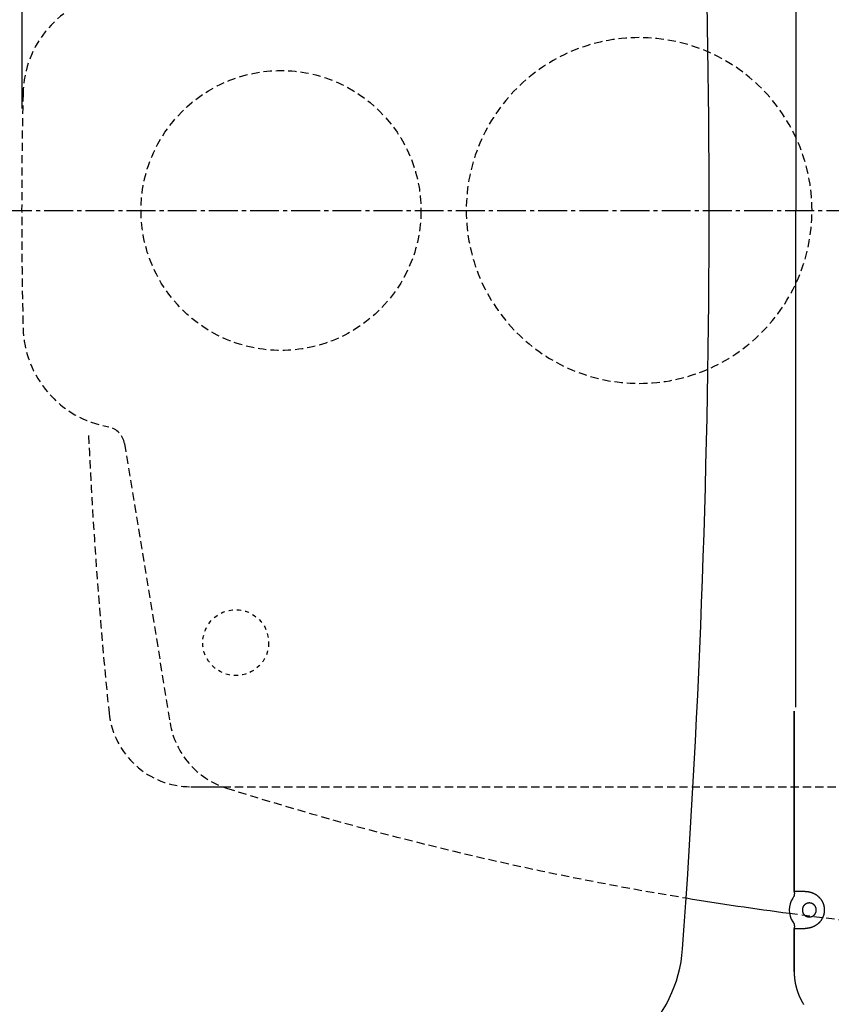
# Model space of a CAD drawing. Extents: x 0 to 2000, y 10 to 2890.
# Drawn here: x 376 to 573, y 2202 to 2441 of the extents above; entities that cross this region are included whole.
import ezdxf

# ---------------------------------------------------------------- set-up
doc = ezdxf.new("R2010")
doc.units = 0
for name, pattern in [('EXLTYPE1', [3, 2, -1]), ('EXLTYPE2', [2, 1, -1]), ('EXLTYPE3', [10, 7, -1, 1, -1])]:
    doc.linetypes.add(name, pattern=pattern)
doc.layers.get('0').update_dxf_attribs({"linetype": 'CONTINUOUS'})
doc.layers.get('DEFPOINTS').update_dxf_attribs({"linetype": 'CONTINUOUS'})
for name, color, linetype in [('タンク', 7, 'CONTINUOUS'), ('便器', 7, 'CONTINUOUS'), ('便座', 7, 'CONTINUOUS')]:
    doc.layers.add(name, color=color, linetype=linetype)
doc.styles.add('EXCADDIM2', font='monotxt', dxfattribs={"width": 0.84, "bigfont": 'extfont'})
doc.styles.get("Standard").update_dxf_attribs({"font": 'monotxt', "bigfont": 'extfont'})
doc.dimstyles.new('ISO-25', dxfattribs={"dimtxt": 2.5, "dimasz": 2.5, "dimexe": 1.25, "dimexo": 0.625, "dimtad": 1, "dimtxsty": 'STANDARD', "dimcen": 2.5, "dimazin": 3, "dimtfac": 1, "dimtmove": 0, "dimatfit": 3})

# ---------------------------------------------------------------- blocks, each defined once
blk = doc.blocks.new('EX_NORM')
at = {"color": 0, "linetype": 'CONTINUOUS'}
for q in [(-1, 0.1667), (-1, 0), (-1, -0.1667)]:
    blk.add_line((0, 0), q, dxfattribs=at)
blk = doc.blocks.new('*D19')
at = {"layer": 'DEFPOINTS', "color": 0}
for p in [(376.63, 2670), (376.63, 2412.76), (1081.5, 2395)]:
    blk.add_point(p, dxfattribs=at)
at = {"layer": '便器', "color": 3, "linetype": 'CONTINUOUS'}
for p, q in [((376.63, 2419.76), (376.63, 2680)), ((1081.5, 2402), (1081.5, 2680)), ((1051.5, 2670), (406.63, 2670))]:
    blk.add_line(p, q, dxfattribs=at)
at = {"layer": '便器', "color": 3, "xscale": 30, "yscale": 30, "zscale": 30, "rotation": 180}
blk.add_blockref('EX_NORM', (376.63, 2670), dxfattribs=at)
at = {"layer": '便器', "color": 3, "xscale": 30, "yscale": 30, "zscale": 30}
blk.add_blockref('EX_NORM', (1081.5, 2670), dxfattribs=at)
at = {"layer": '便器', "color": 2, "insert": (729.07, 2693.5), "char_height": 40, "attachment_point": 5, "style": 'EXCADDIM2'}
blk.add_mtext('705', dxfattribs=at)
blk = doc.blocks.new('*D20')
at = {"layer": 'DEFPOINTS', "color": 0}
for p in [(1081.5, 2395), (326.5, 2384), (326.5, 2010)]:
    blk.add_point(p, dxfattribs=at)
at = {"layer": '便器', "color": 3, "linetype": 'CONTINUOUS'}
for p, q in [((1081.5, 2388), (1081.5, 2000)), ((326.5, 2377), (326.5, 2000)), ((1051.5, 2010), (356.5, 2010))]:
    blk.add_line(p, q, dxfattribs=at)
at = {"layer": '便器', "color": 3, "xscale": 30, "yscale": 30, "zscale": 30, "rotation": 180}
blk.add_blockref('EX_NORM', (326.5, 2010), dxfattribs=at)
at = {"layer": '便器', "color": 3, "xscale": 30, "yscale": 30, "zscale": 30}
blk.add_blockref('EX_NORM', (1081.5, 2010), dxfattribs=at)
at = {"layer": '便器', "color": 2, "insert": (704, 2033.5), "char_height": 40, "attachment_point": 5, "style": 'EXCADDIM2'}
blk.add_mtext('755', dxfattribs=at)
blk = doc.blocks.new('*D22')
at = {"layer": 'DEFPOINTS', "color": 0}
for p in [(343.51, 2395), (1081.5, 2395), (343.51, 2069)]:
    blk.add_point(p, dxfattribs=at)
at = {"layer": '便器', "color": 3, "linetype": 'CONTINUOUS'}
for p, q in [((343.51, 2388), (343.51, 2059)), ((1081.5, 2388), (1081.5, 2059)), ((1051.5, 2069), (373.51, 2069))]:
    blk.add_line(p, q, dxfattribs=at)
at = {"layer": '便器', "color": 3, "xscale": 30, "yscale": 30, "zscale": 30, "rotation": 180}
blk.add_blockref('EX_NORM', (343.51, 2069), dxfattribs=at)
at = {"layer": '便器', "color": 3, "xscale": 30, "yscale": 30, "zscale": 30}
blk.add_blockref('EX_NORM', (1081.5, 2069), dxfattribs=at)
at = {"layer": '便器', "color": 2, "insert": (712.5, 2092.5), "char_height": 40, "attachment_point": 5, "style": 'EXCADDIM2'}
blk.add_mtext('738', dxfattribs=at)

msp = doc.modelspace()

# ---------------------------------------------------------------- linework, layer by layer
at = {"layer": 'タンク', "color": 2, "linetype": 'CONTINUOUS'}
for centre, radius, start, end in [((-1956.499, 2395.001), 2500, 355.885805, 4.114318), ((504.143, 2218.002), 33, 270.00003, 355.88556)]:
    msp.add_arc(centre, radius, start, end, dxfattribs=at)
at = {"layer": '便器', "color": 6, "linetype": 'EXLTYPE3'}
for p, q in [((312, 2395.001), (629.7, 2395.001)), ((312, 2395), (629.7, 2395))]:
    msp.add_line(p, q, dxfattribs=at)
at = {"layer": '便器', "color": 2, "linetype": 'EXLTYPE1'}
msp.add_line((401.496, 2338.359), (412.559, 2270.511), dxfattribs=at)
at = {"layer": '便器', "color": 2, "linetype": 'CONTINUOUS'}
msp.add_line((417.618, 2255.001), (425.284, 2255.001), dxfattribs=at)
at = {"layer": '便器', "color": 6, "linetype": 'EXLTYPE1'}
for p, q in [((417.618, 2255), (425.284, 2255)), ((425.284, 2255.001), (761.5, 2255.001))]:
    msp.add_line(p, q, dxfattribs=at)
at = {"layer": '便器', "color": 2, "linetype": 'EXLTYPE1'}
msp.add_circle((439.5, 2395), 34, dxfattribs=at)
at = {"layer": '便器', "color": 6, "linetype": 'EXLTYPE2'}
msp.add_circle((428.5, 2290.001), 8, dxfattribs=at)
at = {"layer": '便器', "color": 2, "linetype": 'EXLTYPE1'}
for centre, radius, start, end in [((401.828, 2422.884), 25, 99.62447, 178.65161), ((1586.5, 2395), 1210, 178.651609, 181.348391), ((401.828, 2367.116), 25, 181.34839, 260.37553), ((396.561, 2337.554), 5, 9.26071, 77.50515), ((432.298, 2273.731), 20, 189.26071, 252.4127), ((432.298, 2273.73), 20, 189.26071, 252.4127), ((667.637, 3017.381), 800, 252.438605, 260.668084), ((667.637, 3017.381), 800, 262.485052, 269.007106)]:
    msp.add_arc(centre, radius, start, end, dxfattribs=at)
at = {"layer": '便器', "color": 6, "linetype": 'EXLTYPE1'}
for centre, radius, start, end in [((526.5, 2395), 42, 0, 180), ((526.5, 2395), 42, 180, 0), ((1591.5, 2395.001), 1200, 182.610523, 185.83678), ((417.618, 2275.001), 20, 185.83678, 270)]:
    msp.add_arc(centre, radius, start, end, dxfattribs=at)
at = {"layer": '便器', "color": 2, "linetype": 'CONTINUOUS'}
msp.add_arc((667.637, 3017.381), 800, 260.668084, 262.485052, dxfattribs=at)
at = {"layer": '便座', "color": 6, "linetype": 'CONTINUOUS'}
for p, q in [((564.549, 2516.166), (564.549, 2395.001)), ((564.549, 2274.346), (564.549, 2395.001)), ((564.163, 2273.339), (564.163, 2229.553)), ((564.164, 2229.553), (564.164, 2273.339)), ((564.032, 2228.216), (563.872, 2227.922)), ((564.163, 2229.553), (564.178, 2229.38)), ((564.163, 2229.553), (564.164, 2229.553)), ((566.844, 2229.553), (564.163, 2229.553)), ((564.178, 2229.38), (564.179, 2229.381)), ((563.872, 2222.183), (564.032, 2221.889)), ((564.178, 2220.725), (564.163, 2220.553)), ((564.163, 2220.553), (564.163, 2210.071)), ((564.164, 2220.553), (564.163, 2220.553)), ((564.164, 2220.553), (564.611, 2220.553)), ((564.164, 2210.071), (564.164, 2220.553)), ((564.179, 2220.725), (564.178, 2220.725)), ((564.71, 2220.553), (566.844, 2220.553)), ((564.163, 2210.071), (564.164, 2210.071))]:
    msp.add_line(p, q, dxfattribs=at)
at = {"layer": '便座', "color": 6, "linetype": 'CONTINUOUS', "flags": 128}
for points in [[(564.179, 2229.381), (564.179, 2229.378), (564.18, 2229.372), (564.182, 2229.362), (564.184, 2229.349), (564.186, 2229.334), (564.189, 2229.316), (564.192, 2229.297), (564.195, 2229.277), (564.198, 2229.257), (564.201, 2229.236), (564.204, 2229.217), (564.206, 2229.197), (564.208, 2229.178), (564.21, 2229.161), (564.211, 2229.143), (564.212, 2229.127), (564.212, 2229.11), (564.213, 2229.094), (564.213, 2229.077), (564.213, 2229.06), (564.212, 2229.043), (564.212, 2229.025), (564.209, 2228.988), (564.207, 2228.947), (564.203, 2228.905), (564.199, 2228.861), (564.194, 2228.817), (564.188, 2228.772), (564.182, 2228.727), (564.176, 2228.684), (564.169, 2228.642), (564.162, 2228.602), (564.155, 2228.564), (564.152, 2228.547), (564.148, 2228.529), (564.144, 2228.513), (564.14, 2228.496), (564.136, 2228.48), (564.131, 2228.464), (564.126, 2228.448), (564.12, 2228.431), (564.114, 2228.414), (564.108, 2228.396), (564.101, 2228.377), (564.093, 2228.358), (564.085, 2228.338), (564.077, 2228.318), (564.069, 2228.299), (564.061, 2228.28), (564.054, 2228.263), (564.047, 2228.249), (564.042, 2228.236), (564.038, 2228.227), (564.035, 2228.22), (564.034, 2228.218)], [(567.063, 2229.547), (567.063, 2229.547), (567.063, 2229.547), (567.063, 2229.547), (567.064, 2229.547), (567.064, 2229.547), (567.064, 2229.547), (567.064, 2229.547), (567.064, 2229.547), (567.065, 2229.547), (567.065, 2229.547), (567.065, 2229.547), (567.066, 2229.547), (567.067, 2229.547), (567.068, 2229.547), (567.069, 2229.547), (567.07, 2229.547), (567.071, 2229.547), (567.073, 2229.547), (567.074, 2229.547), (567.075, 2229.547), (567.076, 2229.547), (567.077, 2229.547), (567.08, 2229.547), (567.083, 2229.547), (567.086, 2229.547), (567.089, 2229.547), (567.092, 2229.547), (567.095, 2229.547), (567.098, 2229.547), (567.101, 2229.547), (567.104, 2229.547), (567.107, 2229.547), (567.11, 2229.547), (567.115, 2229.546), (567.119, 2229.546), (567.123, 2229.546), (567.127, 2229.546), (567.131, 2229.546), (567.135, 2229.546), (567.139, 2229.546), (567.143, 2229.546), (567.147, 2229.546), (567.151, 2229.546), (567.155, 2229.546), (567.163, 2229.546), (567.171, 2229.546), (567.179, 2229.545), (567.187, 2229.545), (567.196, 2229.545), (567.204, 2229.545), (567.213, 2229.544), (567.221, 2229.544), (567.229, 2229.544), (567.238, 2229.543), (567.246, 2229.543), (567.264, 2229.542), (567.282, 2229.541), (567.301, 2229.54), (567.319, 2229.539), (567.337, 2229.538), (567.356, 2229.536), (567.375, 2229.534), (567.394, 2229.533), (567.413, 2229.531), (567.433, 2229.528), (567.453, 2229.526), (567.494, 2229.521), (567.537, 2229.515), (567.581, 2229.508), (567.625, 2229.5), (567.671, 2229.492), (567.717, 2229.483), (567.763, 2229.474), (567.81, 2229.464), (567.856, 2229.453), (567.903, 2229.442), (567.949, 2229.431), (568.002, 2229.418), (568.054, 2229.404), (568.105, 2229.389), (568.156, 2229.374), (568.207, 2229.359), (568.256, 2229.343), (568.306, 2229.327), (568.354, 2229.31), (568.402, 2229.294), (568.449, 2229.277), (568.496, 2229.259), (568.54, 2229.242), (568.584, 2229.225), (568.627, 2229.208), (568.67, 2229.19), (568.713, 2229.172), (568.755, 2229.154), (568.797, 2229.135), (568.838, 2229.116), (568.879, 2229.097), (568.921, 2229.077), (568.962, 2229.057), (569.008, 2229.034), (569.055, 2229.011), (569.101, 2228.987), (569.147, 2228.962), (569.194, 2228.937), (569.24, 2228.911), (569.286, 2228.885), (569.332, 2228.858), (569.377, 2228.83), (569.423, 2228.802), (569.468, 2228.773), (569.522, 2228.737), (569.576, 2228.701), (569.63, 2228.663), (569.684, 2228.624), (569.737, 2228.584), (569.79, 2228.542), (569.843, 2228.5), (569.895, 2228.456), (569.948, 2228.41), (570, 2228.363), (570.052, 2228.315), (570.108, 2228.261), (570.164, 2228.205), (570.22, 2228.147), (570.274, 2228.089), (570.328, 2228.03), (570.381, 2227.97), (570.432, 2227.911), (570.482, 2227.851), (570.529, 2227.792), (570.576, 2227.733), (570.62, 2227.675), (570.647, 2227.638), (570.673, 2227.602), (570.699, 2227.566), (570.724, 2227.53), (570.748, 2227.495), (570.771, 2227.459), (570.794, 2227.424), (570.817, 2227.389), (570.839, 2227.353), (570.86, 2227.318), (570.882, 2227.282), (570.899, 2227.253), (570.916, 2227.223), (570.933, 2227.193), (570.95, 2227.163), (570.966, 2227.133), (570.982, 2227.102), (570.999, 2227.072), (571.015, 2227.04), (571.03, 2227.009), (571.046, 2226.977), (571.062, 2226.945), (571.078, 2226.91), (571.094, 2226.875), (571.11, 2226.839), (571.126, 2226.803), (571.142, 2226.766), (571.157, 2226.73), (571.172, 2226.693), (571.187, 2226.655), (571.201, 2226.618), (571.215, 2226.58), (571.229, 2226.542), (571.244, 2226.5), (571.258, 2226.458), (571.272, 2226.415), (571.286, 2226.373), (571.299, 2226.33), (571.312, 2226.287), (571.324, 2226.244), (571.336, 2226.201), (571.347, 2226.158), (571.358, 2226.114), (571.369, 2226.071), (571.38, 2226.026), (571.39, 2225.981), (571.399, 2225.935), (571.409, 2225.89), (571.417, 2225.845), (571.426, 2225.799), (571.434, 2225.754), (571.441, 2225.708), (571.448, 2225.663), (571.454, 2225.617), (571.46, 2225.571), (571.466, 2225.524), (571.471, 2225.476), (571.475, 2225.429), (571.479, 2225.381), (571.482, 2225.334), (571.485, 2225.286), (571.488, 2225.238), (571.489, 2225.19), (571.491, 2225.143), (571.491, 2225.095), (571.492, 2225.047), (571.491, 2224.999), (571.49, 2224.951), (571.489, 2224.903), (571.487, 2224.856), (571.484, 2224.808), (571.481, 2224.76), (571.478, 2224.712), (571.474, 2224.665), (571.469, 2224.617), (571.464, 2224.57), (571.458, 2224.522), (571.452, 2224.476), (571.445, 2224.431), (571.438, 2224.385), (571.431, 2224.34), (571.423, 2224.295), (571.415, 2224.25), (571.406, 2224.205), (571.397, 2224.161), (571.387, 2224.117), (571.377, 2224.073), (571.367, 2224.03), (571.357, 2223.988), (571.346, 2223.948), (571.335, 2223.907), (571.324, 2223.866), (571.313, 2223.826), (571.301, 2223.786), (571.288, 2223.746), (571.276, 2223.706), (571.263, 2223.666), (571.249, 2223.627), (571.235, 2223.586), (571.218, 2223.539), (571.2, 2223.491), (571.181, 2223.442), (571.162, 2223.394), (571.142, 2223.346), (571.121, 2223.298), (571.1, 2223.249), (571.078, 2223.201), (571.055, 2223.153), (571.032, 2223.105), (571.008, 2223.056), (570.98, 2223.001), (570.95, 2222.947), (570.92, 2222.892), (570.889, 2222.838), (570.857, 2222.784), (570.825, 2222.73), (570.791, 2222.677), (570.757, 2222.625), (570.722, 2222.572), (570.686, 2222.521), (570.649, 2222.47), (570.612, 2222.419), (570.573, 2222.369), (570.535, 2222.319), (570.495, 2222.27), (570.455, 2222.222), (570.414, 2222.174), (570.372, 2222.127), (570.33, 2222.08), (570.288, 2222.034), (570.245, 2221.989), (570.201, 2221.945), (570.162, 2221.905), (570.122, 2221.866), (570.082, 2221.828), (570.041, 2221.79), (570.001, 2221.753), (569.96, 2221.716), (569.918, 2221.68), (569.877, 2221.644), (569.835, 2221.609), (569.793, 2221.575), (569.751, 2221.541), (569.715, 2221.514), (569.679, 2221.486), (569.643, 2221.46), (569.608, 2221.433), (569.571, 2221.407), (569.535, 2221.382), (569.499, 2221.357), (569.463, 2221.333), (569.426, 2221.309), (569.39, 2221.286), (569.353, 2221.263), (569.32, 2221.243), (569.287, 2221.223), (569.254, 2221.203), (569.22, 2221.184), (569.186, 2221.165), (569.152, 2221.146), (569.117, 2221.128), (569.082, 2221.109), (569.046, 2221.091), (569.01, 2221.073), (568.973, 2221.055), (568.929, 2221.034), (568.884, 2221.012), (568.839, 2220.992), (568.793, 2220.971), (568.746, 2220.95), (568.699, 2220.93), (568.652, 2220.91), (568.605, 2220.891), (568.558, 2220.872), (568.511, 2220.854), (568.464, 2220.836), (568.426, 2220.822), (568.388, 2220.809), (568.351, 2220.796), (568.313, 2220.784), (568.276, 2220.772), (568.238, 2220.76), (568.201, 2220.749), (568.163, 2220.738), (568.125, 2220.727), (568.088, 2220.717), (568.049, 2220.707), (568.019, 2220.699), (567.988, 2220.692), (567.957, 2220.685), (567.926, 2220.677), (567.895, 2220.67), (567.864, 2220.664), (567.834, 2220.657), (567.803, 2220.651), (567.774, 2220.645), (567.744, 2220.639), (567.715, 2220.634), (567.698, 2220.631), (567.68, 2220.628), (567.663, 2220.624), (567.646, 2220.622), (567.628, 2220.619), (567.611, 2220.616), (567.594, 2220.613), (567.576, 2220.61), (567.558, 2220.608), (567.541, 2220.605), (567.522, 2220.602), (567.507, 2220.6), (567.491, 2220.598), (567.475, 2220.596), (567.459, 2220.593), (567.442, 2220.591), (567.426, 2220.589), (567.41, 2220.587), (567.393, 2220.585), (567.377, 2220.583), (567.361, 2220.581), (567.344, 2220.579), (567.333, 2220.578), (567.321, 2220.577), (567.309, 2220.576), (567.298, 2220.575), (567.286, 2220.573), (567.274, 2220.572), (567.262, 2220.571), (567.25, 2220.57), (567.238, 2220.569), (567.225, 2220.568), (567.213, 2220.567), (567.202, 2220.566), (567.192, 2220.566), (567.182, 2220.565), (567.171, 2220.564), (567.161, 2220.563), (567.151, 2220.563), (567.141, 2220.562), (567.132, 2220.562), (567.123, 2220.561), (567.115, 2220.561), (567.107, 2220.56), (567.104, 2220.56), (567.102, 2220.56), (567.099, 2220.56), (567.097, 2220.56), (567.094, 2220.559), (567.092, 2220.559), (567.089, 2220.559), (567.087, 2220.559), (567.084, 2220.559), (567.081, 2220.559), (567.078, 2220.559), (567.076, 2220.559), (567.075, 2220.558), (567.073, 2220.558), (567.071, 2220.558), (567.07, 2220.558), (567.068, 2220.558), (567.067, 2220.558), (567.066, 2220.558), (567.065, 2220.558), (567.065, 2220.558), (567.065, 2220.558)], [(569.544, 2224.83), (569.544, 2224.837), (569.544, 2224.857), (569.543, 2224.887), (569.543, 2224.926), (569.543, 2224.972), (569.542, 2225.023), (569.541, 2225.077), (569.539, 2225.132), (569.537, 2225.186), (569.535, 2225.237), (569.532, 2225.283), (569.53, 2225.304), (569.528, 2225.324), (569.526, 2225.342), (569.524, 2225.36), (569.521, 2225.376), (569.518, 2225.392), (569.515, 2225.408), (569.511, 2225.424), (569.507, 2225.44), (569.502, 2225.457), (569.497, 2225.474), (569.485, 2225.51), (569.471, 2225.55), (569.455, 2225.592), (569.438, 2225.635), (569.421, 2225.68), (569.402, 2225.724), (569.383, 2225.768), (569.364, 2225.811), (569.346, 2225.851), (569.328, 2225.889), (569.31, 2225.924), (569.302, 2225.939), (569.294, 2225.954), (569.285, 2225.969), (569.277, 2225.982), (569.269, 2225.996), (569.26, 2226.008), (569.251, 2226.021), (569.242, 2226.034), (569.232, 2226.047), (569.221, 2226.06), (569.209, 2226.074), (569.184, 2226.104), (569.156, 2226.135), (569.126, 2226.168), (569.094, 2226.201), (569.061, 2226.236), (569.027, 2226.27), (568.992, 2226.303), (568.959, 2226.335), (568.926, 2226.365), (568.895, 2226.393), (568.865, 2226.418), (568.851, 2226.43), (568.838, 2226.441), (568.825, 2226.451), (568.812, 2226.46), (568.799, 2226.469), (568.787, 2226.478), (568.773, 2226.486), (568.76, 2226.494), (568.745, 2226.503), (568.73, 2226.511), (568.715, 2226.519), (568.68, 2226.537), (568.642, 2226.555), (568.602, 2226.573), (568.559, 2226.592), (568.515, 2226.611), (568.471, 2226.63), (568.426, 2226.647), (568.383, 2226.664), (568.341, 2226.68), (568.301, 2226.694), (568.265, 2226.706), (568.248, 2226.711), (568.231, 2226.716), (568.215, 2226.72), (568.2, 2226.724), (568.185, 2226.727), (568.169, 2226.73), (568.154, 2226.733), (568.138, 2226.735), (568.122, 2226.737), (568.105, 2226.739), (568.087, 2226.741), (568.049, 2226.744), (568.007, 2226.746), (567.962, 2226.748), (567.915, 2226.749), (567.868, 2226.75), (567.82, 2226.75), (567.772, 2226.749), (567.725, 2226.748), (567.68, 2226.746), (567.639, 2226.744), (567.6, 2226.741), (567.582, 2226.739), (567.565, 2226.737), (567.549, 2226.735), (567.533, 2226.733), (567.518, 2226.73), (567.503, 2226.727), (567.487, 2226.724), (567.472, 2226.72), (567.456, 2226.716), (567.44, 2226.711), (567.422, 2226.706), (567.386, 2226.694), (567.346, 2226.68), (567.304, 2226.664), (567.261, 2226.647), (567.216, 2226.63), (567.172, 2226.611), (567.128, 2226.592), (567.085, 2226.573), (567.045, 2226.555), (567.007, 2226.537), (566.973, 2226.519), (566.957, 2226.511), (566.942, 2226.503), (566.927, 2226.494), (566.914, 2226.486), (566.901, 2226.478), (566.888, 2226.469), (566.875, 2226.46), (566.862, 2226.451), (566.849, 2226.441), (566.836, 2226.43), (566.822, 2226.418), (566.793, 2226.393), (566.761, 2226.365), (566.729, 2226.335), (566.695, 2226.303), (566.661, 2226.27), (566.627, 2226.236), (566.593, 2226.201), (566.561, 2226.168), (566.531, 2226.135), (566.503, 2226.104), (566.478, 2226.074), (566.466, 2226.06), (566.456, 2226.047), (566.445, 2226.034), (566.436, 2226.021), (566.427, 2226.008), (566.418, 2225.996), (566.41, 2225.982), (566.402, 2225.969), (566.394, 2225.954), (566.385, 2225.939), (566.377, 2225.924), (566.36, 2225.889), (566.341, 2225.851), (566.323, 2225.811), (566.304, 2225.768), (566.285, 2225.724), (566.267, 2225.68), (566.249, 2225.635), (566.232, 2225.592), (566.217, 2225.55), (566.203, 2225.51), (566.191, 2225.474), (566.185, 2225.457), (566.181, 2225.44), (566.176, 2225.424), (566.173, 2225.409), (566.169, 2225.394), (566.166, 2225.378), (566.163, 2225.363), (566.161, 2225.347), (566.159, 2225.331), (566.157, 2225.314), (566.155, 2225.296), (566.152, 2225.258), (566.15, 2225.216), (566.148, 2225.171), (566.147, 2225.124), (566.147, 2225.077), (566.147, 2225.029), (566.147, 2224.981), (566.148, 2224.934), (566.15, 2224.889), (566.152, 2224.848), (566.155, 2224.809), (566.157, 2224.791), (566.159, 2224.774), (566.161, 2224.758), (566.163, 2224.742), (566.166, 2224.727), (566.169, 2224.712), (566.173, 2224.696), (566.176, 2224.681), (566.181, 2224.665), (566.185, 2224.649), (566.191, 2224.631), (566.203, 2224.595), (566.217, 2224.555), (566.232, 2224.513), (566.249, 2224.47), (566.267, 2224.425), (566.285, 2224.381), (566.304, 2224.337), (566.323, 2224.294), (566.341, 2224.254), (566.36, 2224.216), (566.377, 2224.182), (566.385, 2224.166), (566.394, 2224.151), (566.402, 2224.136), (566.41, 2224.123), (566.418, 2224.11), (566.427, 2224.097), (566.436, 2224.084), (566.445, 2224.071), (566.456, 2224.058), (566.466, 2224.045), (566.478, 2224.031), (566.503, 2224.002), (566.531, 2223.97), (566.561, 2223.938), (566.593, 2223.904), (566.627, 2223.87), (566.661, 2223.836), (566.695, 2223.802), (566.729, 2223.77), (566.761, 2223.74), (566.793, 2223.712), (566.822, 2223.687), (566.836, 2223.675), (566.849, 2223.665), (566.862, 2223.654), (566.875, 2223.645), (566.888, 2223.636), (566.901, 2223.627), (566.914, 2223.619), (566.927, 2223.611), (566.942, 2223.603), (566.957, 2223.594), (566.973, 2223.586), (567.007, 2223.569), (567.045, 2223.55), (567.085, 2223.532), (567.128, 2223.513), (567.172, 2223.494), (567.216, 2223.476), (567.261, 2223.458), (567.304, 2223.441), (567.346, 2223.426), (567.386, 2223.412), (567.422, 2223.4), (567.44, 2223.394), (567.456, 2223.39), (567.472, 2223.385), (567.487, 2223.382), (567.503, 2223.378), (567.518, 2223.375), (567.533, 2223.372), (567.549, 2223.37), (567.565, 2223.368), (567.582, 2223.366), (567.6, 2223.364), (567.639, 2223.361), (567.68, 2223.359), (567.725, 2223.357), (567.772, 2223.356), (567.82, 2223.356), (567.868, 2223.356), (567.915, 2223.356), (567.962, 2223.357), (568.007, 2223.359), (568.049, 2223.361), (568.087, 2223.364), (568.105, 2223.366), (568.122, 2223.368), (568.138, 2223.37), (568.154, 2223.372), (568.169, 2223.375), (568.185, 2223.378), (568.2, 2223.382), (568.215, 2223.385), (568.231, 2223.39), (568.248, 2223.394), (568.265, 2223.4), (568.301, 2223.412), (568.341, 2223.426), (568.383, 2223.441), (568.426, 2223.458), (568.471, 2223.476), (568.515, 2223.494), (568.559, 2223.513), (568.602, 2223.532), (568.642, 2223.55), (568.68, 2223.569), (568.715, 2223.586), (568.73, 2223.594), (568.745, 2223.603), (568.76, 2223.611), (568.773, 2223.619), (568.787, 2223.627), (568.799, 2223.636), (568.812, 2223.645), (568.825, 2223.654), (568.838, 2223.665), (568.851, 2223.675), (568.865, 2223.687), (568.895, 2223.712), (568.926, 2223.74), (568.959, 2223.77), (568.992, 2223.802), (569.027, 2223.836), (569.061, 2223.87), (569.094, 2223.904), (569.126, 2223.938), (569.156, 2223.97), (569.184, 2224.002), (569.209, 2224.031), (569.221, 2224.045), (569.232, 2224.058), (569.242, 2224.071), (569.251, 2224.084), (569.26, 2224.097), (569.269, 2224.11), (569.277, 2224.123), (569.285, 2224.136), (569.294, 2224.151), (569.302, 2224.166), (569.31, 2224.182), (569.328, 2224.216), (569.346, 2224.254), (569.364, 2224.294), (569.383, 2224.337), (569.402, 2224.381), (569.421, 2224.425), (569.438, 2224.47), (569.455, 2224.513), (569.471, 2224.555), (569.485, 2224.595), (569.497, 2224.631), (569.502, 2224.649), (569.507, 2224.665), (569.511, 2224.681), (569.515, 2224.697), (569.518, 2224.713), (569.521, 2224.729), (569.524, 2224.746), (569.526, 2224.763), (569.528, 2224.781), (569.53, 2224.801), (569.532, 2224.822), (569.535, 2224.868), (569.537, 2224.919), (569.539, 2224.973), (569.541, 2225.028), (569.542, 2225.082), (569.543, 2225.133), (569.543, 2225.179), (569.543, 2225.218), (569.544, 2225.248), (569.544, 2225.268), (569.544, 2225.275)], [(564.034, 2221.887), (564.035, 2221.885), (564.038, 2221.879), (564.042, 2221.869), (564.047, 2221.857), (564.054, 2221.842), (564.061, 2221.825), (564.069, 2221.807), (564.077, 2221.787), (564.085, 2221.767), (564.093, 2221.748), (564.101, 2221.728), (564.108, 2221.71), (564.114, 2221.692), (564.12, 2221.674), (564.126, 2221.658), (564.131, 2221.641), (564.136, 2221.625), (564.14, 2221.609), (564.144, 2221.592), (564.148, 2221.576), (564.152, 2221.559), (564.155, 2221.541), (564.162, 2221.504), (564.169, 2221.464), (564.176, 2221.421), (564.182, 2221.378), (564.188, 2221.333), (564.194, 2221.289), (564.199, 2221.244), (564.203, 2221.2), (564.207, 2221.158), (564.209, 2221.117), (564.212, 2221.08), (564.212, 2221.062), (564.213, 2221.045), (564.213, 2221.028), (564.213, 2221.012), (564.212, 2220.995), (564.212, 2220.979), (564.211, 2220.962), (564.21, 2220.945), (564.208, 2220.927), (564.206, 2220.908), (564.204, 2220.889), (564.201, 2220.869), (564.198, 2220.848), (564.195, 2220.828), (564.192, 2220.808), (564.189, 2220.789), (564.186, 2220.771), (564.184, 2220.756), (564.182, 2220.743), (564.18, 2220.733), (564.179, 2220.727), (564.179, 2220.725)], [(564.164, 2210.071), (564.164, 2210.07), (564.164, 2210.067), (564.164, 2210.063), (564.164, 2210.057), (564.164, 2210.049), (564.164, 2210.041), (564.164, 2210.032), (564.164, 2210.021), (564.164, 2210.011), (564.164, 2210), (564.164, 2209.988), (564.164, 2209.966), (564.165, 2209.943), (564.165, 2209.92), (564.165, 2209.898), (564.165, 2209.875), (564.165, 2209.852), (564.166, 2209.829), (564.166, 2209.806), (564.166, 2209.782), (564.167, 2209.759), (564.167, 2209.735), (564.168, 2209.699), (564.169, 2209.663), (564.17, 2209.627), (564.171, 2209.59), (564.172, 2209.553), (564.174, 2209.516), (564.175, 2209.479), (564.177, 2209.442), (564.179, 2209.405), (564.18, 2209.369), (564.182, 2209.333), (564.184, 2209.297), (564.186, 2209.261), (564.188, 2209.226), (564.19, 2209.191), (564.192, 2209.157), (564.194, 2209.122), (564.196, 2209.088), (564.198, 2209.054), (564.201, 2209.02), (564.203, 2208.986), (564.206, 2208.952), (564.208, 2208.918), (564.211, 2208.884), (564.213, 2208.85), (564.216, 2208.817), (564.219, 2208.783), (564.222, 2208.749), (564.225, 2208.715), (564.228, 2208.681), (564.231, 2208.648), (564.235, 2208.614), (564.238, 2208.58), (564.241, 2208.546), (564.245, 2208.512), (564.249, 2208.479), (564.252, 2208.445), (564.256, 2208.411), (564.26, 2208.378), (564.264, 2208.344), (564.267, 2208.31), (564.271, 2208.277), (564.276, 2208.243), (564.28, 2208.209), (564.284, 2208.176), (564.288, 2208.142), (564.293, 2208.108), (564.297, 2208.075), (564.302, 2208.041), (564.306, 2208.008), (564.311, 2207.974), (564.316, 2207.941), (564.321, 2207.907), (564.326, 2207.873), (564.331, 2207.84), (564.336, 2207.807), (564.341, 2207.773), (564.346, 2207.74), (564.351, 2207.706), (564.357, 2207.673), (564.362, 2207.64), (564.368, 2207.606), (564.373, 2207.573), (564.379, 2207.539), (564.385, 2207.506), (564.391, 2207.473), (564.396, 2207.44), (564.402, 2207.406), (564.408, 2207.373), (564.415, 2207.34), (564.421, 2207.307), (564.427, 2207.274), (564.433, 2207.24), (564.44, 2207.207), (564.446, 2207.174), (564.453, 2207.141), (564.459, 2207.108), (564.466, 2207.075), (564.473, 2207.042), (564.48, 2207.009), (564.487, 2206.976), (564.494, 2206.943), (564.501, 2206.91), (564.508, 2206.877), (564.515, 2206.844), (564.522, 2206.812), (564.53, 2206.779), (564.537, 2206.746), (564.545, 2206.713), (564.552, 2206.68), (564.56, 2206.648), (564.567, 2206.615), (564.575, 2206.582), (564.583, 2206.55), (564.591, 2206.517), (564.599, 2206.485), (564.607, 2206.452), (564.615, 2206.419), (564.623, 2206.387), (564.632, 2206.354), (564.64, 2206.322), (564.648, 2206.29), (564.657, 2206.257), (564.665, 2206.225), (564.674, 2206.193), (564.683, 2206.16), (564.691, 2206.128), (564.7, 2206.096), (564.709, 2206.064), (564.718, 2206.031), (564.727, 2205.999), (564.736, 2205.967), (564.745, 2205.935), (564.755, 2205.903), (564.764, 2205.871), (564.773, 2205.839), (564.783, 2205.807), (564.792, 2205.775), (564.802, 2205.743), (564.811, 2205.712), (564.821, 2205.68), (564.831, 2205.648), (564.841, 2205.616), (564.851, 2205.585), (564.861, 2205.553), (564.871, 2205.521), (564.881, 2205.49), (564.891, 2205.458), (564.901, 2205.427), (564.911, 2205.395), (564.922, 2205.364), (564.932, 2205.332), (564.943, 2205.301), (564.953, 2205.27), (564.964, 2205.238), (564.975, 2205.207), (564.985, 2205.176), (564.996, 2205.145), (565.007, 2205.114), (565.018, 2205.082), (565.029, 2205.051), (565.04, 2205.02), (565.051, 2204.989), (565.062, 2204.958), (565.074, 2204.927), (565.085, 2204.897), (565.096, 2204.866), (565.108, 2204.835), (565.119, 2204.804), (565.131, 2204.773), (565.142, 2204.743), (565.154, 2204.712), (565.166, 2204.681), (565.178, 2204.651), (565.189, 2204.62), (565.201, 2204.59), (565.213, 2204.56), (565.225, 2204.529), (565.237, 2204.499), (565.25, 2204.469), (565.262, 2204.438), (565.274, 2204.408), (565.287, 2204.378), (565.299, 2204.348), (565.311, 2204.318), (565.324, 2204.288), (565.336, 2204.258), (565.349, 2204.228), (565.362, 2204.198), (565.374, 2204.168), (565.387, 2204.138), (565.4, 2204.108), (565.413, 2204.079), (565.426, 2204.049), (565.439, 2204.019), (565.452, 2203.99), (565.465, 2203.96), (565.479, 2203.931), (565.492, 2203.901), (565.505, 2203.872), (565.518, 2203.843), (565.532, 2203.813), (565.545, 2203.784), (565.559, 2203.755), (565.572, 2203.726), (565.586, 2203.696), (565.6, 2203.667), (565.614, 2203.638), (565.627, 2203.609), (565.641, 2203.581), (565.655, 2203.552), (565.669, 2203.523), (565.683, 2203.494), (565.697, 2203.465), (565.711, 2203.437), (565.725, 2203.408), (565.74, 2203.379), (565.754, 2203.351), (565.768, 2203.322), (565.783, 2203.294), (565.797, 2203.266), (565.811, 2203.237), (565.826, 2203.209), (565.84, 2203.181), (565.855, 2203.153), (565.87, 2203.125), (565.885, 2203.096), (565.899, 2203.068), (565.914, 2203.04), (565.929, 2203.012), (565.944, 2202.985), (565.959, 2202.957), (565.974, 2202.929), (565.989, 2202.901), (566.004, 2202.874), (566.019, 2202.846), (566.034, 2202.819), (566.05, 2202.791), (566.065, 2202.764), (566.08, 2202.736), (566.096, 2202.709), (566.111, 2202.682), (566.126, 2202.654), (566.142, 2202.627), (566.157, 2202.6), (566.173, 2202.573), (566.189, 2202.546), (566.204, 2202.519), (566.22, 2202.492), (566.236, 2202.465), (566.252, 2202.438), (566.268, 2202.412), (566.283, 2202.385), (566.299, 2202.358), (566.315, 2202.332), (566.331, 2202.305), (566.347, 2202.279), (566.364, 2202.252), (566.38, 2202.226), (566.396, 2202.2), (566.412, 2202.173), (566.429, 2202.147), (566.445, 2202.121)]]:
    msp.add_lwpolyline(points, dxfattribs=at)
at = {"layer": '便座', "color": 6, "linetype": 'CONTINUOUS'}
msp.add_arc((567.844, 2225.053), 4.9, 144.14958, 215.85042, dxfattribs=at)
for points in [[(564.164, 2229.553), (564.164, 2229.497), (564.168, 2229.439), (564.179, 2229.381)], [(566.844, 2229.553), (566.917, 2229.553), (566.99, 2229.551), (567.063, 2229.547)], [(564.179, 2220.725), (564.168, 2220.666), (564.164, 2220.608), (564.164, 2220.553)], [(567.065, 2220.558), (566.991, 2220.554), (566.918, 2220.553), (566.844, 2220.553)]]:
    msp.add_open_spline(points, degree=3, dxfattribs=at)

# ---------------------------------------------------------------- dimensions: what is measured, and where the dimension line sits
at = {"layer": '便器', "color": 3, "linetype": 'CONTINUOUS'}
dim = msp.add_linear_dim(base=(376.63, 2670), p1=(1081.5, 2395), p2=(376.63, 2412.757), text='705', dimstyle='ISO-25', override={"dimtxt": 40, "dimasz": 30, "dimexe": 10, "dimexo": 7, "dimgap": 0, "dimtad": 1, "dimjust": 0, "dimtih": 0, "dimtoh": 0, "dimdec": 1, "dimzin": 8, "dimlunit": 2, "dimtxsty": 'EXCADDIM2', "dimblk1": 'EX_NORM', "dimblk2": 'EX_NORM', "dimsah": 1, "dimse1": 0, "dimse2": 0, "dimclrd": 3, "dimclre": 3, "dimclrt": 2, "dimtmove": 2}, dxfattribs=at)
dim.commit()
dim.dimension.update_dxf_attribs({"geometry": '*D19', "text_midpoint": (729.065, 2693.5), "dimtype": 160})
for base, p2, picture, middle in [((326.5, 2010), (326.5, 2384), '*D20', (704, 2033.5)), ((343.505, 2069), (343.505, 2395), '*D22', (712.503, 2092.5))]:
    dim = msp.add_linear_dim(base=base, p1=(1081.5, 2395), p2=p2, dimstyle='ISO-25', override={"dimtxt": 40, "dimasz": 30, "dimexe": 10, "dimexo": 7, "dimgap": 0, "dimtad": 1, "dimjust": 0, "dimtih": 0, "dimtoh": 0, "dimdec": 1, "dimzin": 8, "dimlunit": 2, "dimtxsty": 'EXCADDIM2', "dimblk1": 'EX_NORM', "dimblk2": 'EX_NORM', "dimsah": 1, "dimse1": 0, "dimse2": 0, "dimclrd": 3, "dimclre": 3, "dimclrt": 2, "dimtmove": 2}, dxfattribs=at)
    dim.commit()
    dim.dimension.update_dxf_attribs({"geometry": picture, "text_midpoint": middle, "dimtype": 160})

doc.saveas('drawing.dxf')
